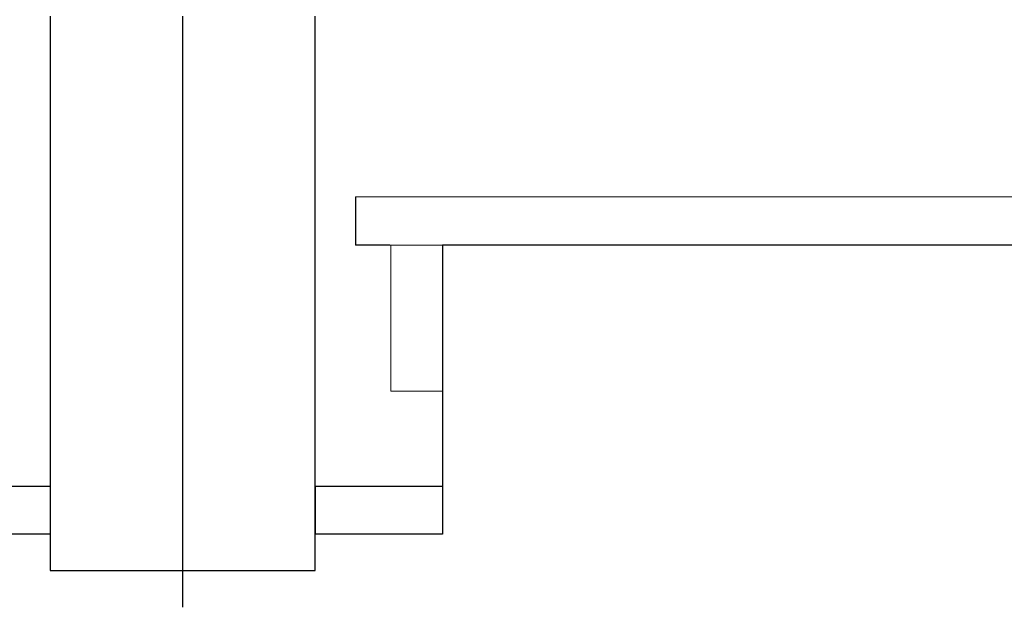
# Model space of a CAD drawing. Units: centimetres. Extents: x 6418 to 15386, y 22199 to 45311.
# Drawn here: x 7637 to 7678, y 23276 to 23300 of the extents above; entities that cross this region are included whole.
import ezdxf

# ---------------------------------------------------------------- set-up
doc = ezdxf.new("R2010")
doc.units = ezdxf.units.CM
doc.layers.get('0').update_dxf_attribs({"lineweight": 15})

# ---------------------------------------------------------------- blocks, each defined once
blk = doc.blocks.new('K ZA PUHALA')
at = {"lineweight": 25}
for p, q in [((64.5, 19.5), (64.5, -3.5)), ((70, 19.5), (70, 19.2)), ((75.5, -3.5), (75.5, 19.5)), ((70, 19.2), (70, -5.031)), ((77.18, 12), (77.18, 10)), ((78.609, 10), (77.175, 10)), ((130.791, 10), (80.791, 10)), ((80.791, 10), (80.791, -2)), ((75.5, -2), (75.5, 0)), ((75.5, 0), (78, 0)), ((75.5, 0), (80.791, 0)), ((80.791, -2), (75.5, -2)), ((64.5, -3.5), (75.5, -3.5))]:
    blk.add_line(p, q, dxfattribs=at)
for p, q in [((134.324, 12), (77.18, 12)), ((83.252, 10), (78.252, 10))]:
    blk.add_line(p, q)
blk.add_lwpolyline([(78.647, 10), (80.791, 10), (80.791, 3.934), (78.647, 3.934)], close=True)
for points in [[(59.248, 0), (64.5, 0)], [(75.5, 0), (75.5, -2)], [(64.5, -2), (59.248, -2)]]:
    blk.add_lwpolyline(points, dxfattribs=at)

msp = doc.modelspace()

# ---------------------------------------------------------------- block references
at = {"lineweight": 25}
msp.add_blockref('K ZA PUHALA', (7574.073, 23280.906), dxfattribs=at)

doc.saveas('drawing.dxf')
